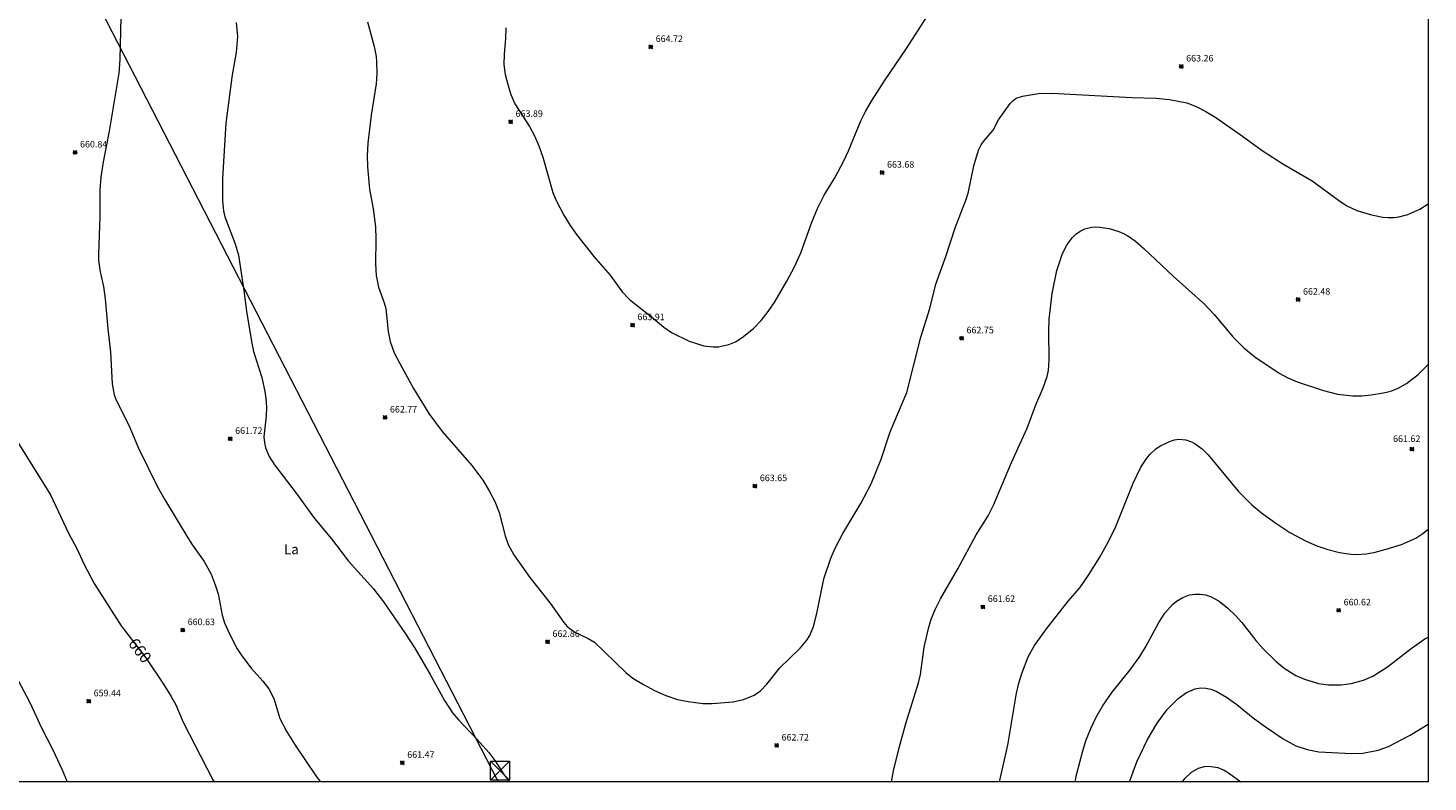
# Model space of a CAD drawing. Units: millimetres. Extents: x 421000 to 422001, y 4483999 to 4484500.
# Drawn here: x 421786 to 422000, y 4484000 to 4484115 of the extents above; entities that cross this region are included whole.
import ezdxf
from ezdxf.enums import TextEntityAlignment as Align

# ---------------------------------------------------------------- set-up
doc = ezdxf.new("R2010")
doc.units = ezdxf.units.MM
doc.header["$MEASUREMENT"] = 0
for name, color, linetype, lineweight in [('f020120p_textocartografico_usos_coberturas', 90, 'Continuous', 9), ('f050002l_curvanivel_cgn', 23, 'Continuous', 9), ('f050002l_curvanivel_mae', 213, 'Continuous', 9), ('f050008p_puntocotaterreno', 7, 'Continuous', 9), ('f071086p_torretendido', 7, 'Continuous', 9), ('f090116l_tendido', 240, 'TENDIDO', 9), ('HOJAS', 7, 'Continuous', 9)]:
    doc.layers.add(name, color=color, linetype=linetype, lineweight=lineweight)
doc.styles.get("Standard").update_dxf_attribs({"font": 'arial.ttf'})
doc.styles.add('Style-s7210005_h', font='txt')
doc.linetypes.add('TENDIDO', pattern='A,3.2e-05,[1,tendido.shx,S=1,R=0,X=0,Y=0],-3.208366', length=3.208398)

# ---------------------------------------------------------------- blocks, each defined once
blk = doc.blocks.new('TVK2814S_ACAD_1_FMEBLOCK1')
at = {"layer": 'HOJAS'}
blk.add_lwpolyline([(-500, 250), (500, 250), (500, -250), (-500, -250)], close=True, dxfattribs=at)
blk = doc.blocks.new('punto_cota')
at = {"layer": 'f050008p_puntocotaterreno'}
for points in [[(0, 0), (-0.28, 0.28)], [(0, 0), (-0.28, -0.28)], [(0, 0), (0.28, 0.28)], [(0, 0), (0.28, -0.28)]]:
    blk.add_lwpolyline(points, dxfattribs=at)
blk.add_circle((0, 0), 0.25, dxfattribs=at)
blk = doc.blocks.new('torre_tendido')
at = {"layer": 'f071086p_torretendido'}
for points in [[(-1.44, 1.44, 0), (1.44, 1.44, 0), (1.44, -1.44, 0), (-1.44, -1.44, 0), (-1.44, 1.44, 0)], [(1.44, 1.44, 0), (-1.44, -1.44, 0)], [(-1.44, 1.44, 0), (1.44, -1.44, 0)]]:
    blk.add_polyline3d(points, dxfattribs=at)

msp = doc.modelspace()

# ---------------------------------------------------------------- linework, layer by layer
at = {"layer": 'f050002l_curvanivel_cgn'}
for points in [[(421800.52, 4484116.79, 661), (421800.36, 4484110.21, 661), (421800.22, 4484108.13, 661), (421798.71, 4484099.31, 661), (421797.82, 4484094.63, 661), (421797.46, 4484092.3, 661), (421797.29, 4484090.36, 661), (421797.28, 4484086.21, 661), (421797.08, 4484080.59, 661), (421797.11, 4484079.58, 661), (421797.35, 4484077.83, 661), (421797.84, 4484075.59, 661), (421798.12, 4484073.72, 661), (421798.52, 4484069.16, 661), (421798.94, 4484065.59, 661), (421799.17, 4484060.77, 661), (421799.51, 4484059.06, 661), (421799.79, 4484058.24, 661), (421801.73, 4484054.46, 661), (421803.2, 4484050.91, 661), (421806.05, 4484045.13, 661), (421807.16, 4484043.15, 661), (421810.72, 4484037.24, 661), (421811.44, 4484036.12, 661), (421813.23, 4484033.66, 661), (421814.28, 4484031.73, 661), (421814.93, 4484030.09, 661), (421815.34, 4484028.72, 661), (421815.99, 4484025.47, 661), (421816.35, 4484024.26, 661), (421816.82, 4484023.14, 661), (421818.18, 4484020.47, 661), (421818.98, 4484019.23, 661), (421820.38, 4484017.39, 661), (421822.18, 4484015.38, 661), (421823.08, 4484014.2, 661), (421823.87, 4484012.75, 661), (421824.78, 4484009.7, 661), (421825.83, 4484007.65, 661), (421827.12, 4484005.6, 661), (421830.25, 4484000.96, 661), (421830.96, 4484000, 661)], [(421859.25, 4484115.06, 664), (421859.21, 4484113.42, 664), (421858.99, 4484111.02, 664), (421858.96, 4484109.47, 664), (421859.17, 4484107.93, 664), (421859.55, 4484106.4, 664), (421860.03, 4484104.91, 664), (421860.64, 4484103.49, 664), (421862.88, 4484099.99, 664), (421863.63, 4484098.58, 664), (421864.3, 4484097.08, 664), (421864.89, 4484095.32, 664), (421866.44, 4484089.93, 664), (421866.88, 4484088.8, 664), (421868.11, 4484086.48, 664), (421869.08, 4484084.92, 664), (421870.07, 4484083.53, 664), (421872.69, 4484080.17, 664), (421875.2, 4484077.33, 664), (421877.01, 4484074.79, 664), (421878.15, 4484073.63, 664), (421881.77, 4484070.78, 664), (421883.36, 4484069.4, 664), (421884.54, 4484068.58, 664), (421887.27, 4484067.28, 664), (421889.49, 4484066.56, 664), (421890.9, 4484066.38, 664), (421891.71, 4484066.4, 664), (421893.28, 4484066.73, 664), (421894.3, 4484067.17, 664), (421895.34, 4484067.84, 664), (421897.06, 4484069.21, 664), (421898.24, 4484070.42, 664), (421899.31, 4484071.79, 664), (421900.3, 4484073.27, 664), (421902.17, 4484076.39, 664), (421903.33, 4484078.61, 664), (421904.29, 4484080.73, 664), (421905.95, 4484085.43, 664), (421906.83, 4484087.49, 664), (421907.84, 4484089.52, 664), (421909.45, 4484092.18, 664), (421910.84, 4484094.78, 664), (421911.55, 4484096.31, 664), (421913.42, 4484100.87, 664), (421914.16, 4484102.31, 664), (421915.09, 4484103.87, 664), (421917.08, 4484106.99, 664), (421920.43, 4484111.89, 664), (421923.63, 4484116.88, 664)], [(421818.11, 4484115.86, 662), (421818.31, 4484113.74, 662), (421818.11, 4484111.31, 662), (421817.52, 4484107.87, 662), (421816.51, 4484100.53, 662), (421816.03, 4484092.05, 662), (421816.03, 4484088.66, 662), (421816.18, 4484087.13, 662), (421816.4, 4484086.21, 662), (421817.98, 4484082.09, 662), (421818.46, 4484080.36, 662), (421819.28, 4484075, 662), (421819.69, 4484071.81, 662), (421820.43, 4484067.21, 662), (421820.78, 4484065.7, 662), (421822.03, 4484061.69, 662), (421822.48, 4484059.56, 662), (421822.64, 4484058.53, 662), (421822.74, 4484057.19, 662), (421822.68, 4484055.87, 662), (421822.35, 4484052.65, 662), (421822.41, 4484051.81, 662), (421822.58, 4484050.99, 662), (421823.13, 4484049.67, 662), (421823.94, 4484048.37, 662), (421827.28, 4484044.05, 662), (421830.07, 4484040.2, 662), (421832.64, 4484037.1, 662), (421835.25, 4484033.71, 662), (421839.05, 4484029.49, 662), (421840.61, 4484027.48, 662), (421843.86, 4484022.77, 662), (421845.37, 4484020.42, 662), (421847.74, 4484016.42, 662), (421849.89, 4484012.41, 662), (421851.15, 4484010.56, 662), (421852.03, 4484009.49, 662), (421854.91, 4484006.49, 662), (421856.68, 4484004.52, 662), (421857.61, 4484003.29, 662), (421859.05, 4484000.97, 662), (421859.89, 4484000, 662)], [(421838.13, 4484115.99, 663), (421839.15, 4484112.23, 663), (421839.46, 4484110.7, 663), (421839.54, 4484109.85, 663), (421839.57, 4484108.15, 663), (421839.49, 4484106.51, 663), (421838.7, 4484101.73, 663), (421838.22, 4484097.48, 663), (421838.11, 4484095.52, 663), (421838.16, 4484093.84, 663), (421838.48, 4484090.43, 663), (421839.01, 4484087.46, 663), (421839.35, 4484084.72, 663), (421839.42, 4484082.82, 663), (421839.4, 4484079.04, 663), (421839.49, 4484077.26, 663), (421839.84, 4484075.49, 663), (421840.72, 4484073.12, 663), (421840.94, 4484072.23, 663), (421841.31, 4484068.74, 663), (421841.62, 4484067.22, 663), (421842.24, 4484065.48, 663), (421843.07, 4484063.83, 663), (421845.17, 4484060.01, 663), (421847.51, 4484056.22, 663), (421849.54, 4484053.5, 663), (421854.09, 4484048.31, 663), (421855.75, 4484046.03, 663), (421856.74, 4484044.43, 663), (421857.59, 4484042.78, 663), (421858.23, 4484041.12, 663), (421859.16, 4484037.54, 663), (421859.64, 4484036.21, 663), (421860.48, 4484034.65, 663), (421862.95, 4484031.18, 663), (421866.02, 4484027.29, 663), (421868.11, 4484024.33, 663), (421868.63, 4484023.74, 663), (421869.82, 4484022.84, 663), (421871.84, 4484021.91, 663), (421872.81, 4484021.31, 663), (421877.57, 4484016.68, 663), (421878.65, 4484015.86, 663), (421880.25, 4484014.86, 663), (421881.94, 4484013.98, 663), (421883.68, 4484013.2, 663), (421885.48, 4484012.6, 663), (421887.08, 4484012.26, 663), (421889.32, 4484012, 663), (421890.74, 4484011.99, 663), (421893.97, 4484012.25, 663), (421895.53, 4484012.57, 663), (421897.18, 4484013.26, 663), (421898.12, 4484013.92, 663), (421899.11, 4484014.94, 663), (421901.09, 4484017.41, 663), (421904.16, 4484020.4, 663), (421905.21, 4484021.66, 663), (421905.64, 4484022.35, 663), (421906.22, 4484023.73, 663), (421906.72, 4484025.72, 663), (421907.8, 4484031.02, 663), (421908.89, 4484034.16, 663), (421909.55, 4484035.7, 663), (421910.68, 4484037.93, 663), (421913.46, 4484042.51, 663), (421915.04, 4484045.5, 663), (421916.55, 4484049.24, 663), (421917.9, 4484053.41, 663), (421920.44, 4484059.41, 663), (421922.62, 4484067.85, 663), (421923.99, 4484072.26, 663), (421924.9, 4484075.95, 663), (421926.4, 4484080.17, 663), (421927.85, 4484084.57, 663), (421929.57, 4484089.01, 663), (421929.85, 4484090.06, 663), (421930.69, 4484094.01, 663), (421931.42, 4484096.42, 663), (421931.79, 4484097.2, 663), (421932.18, 4484097.74, 663), (421933.63, 4484099.45, 663), (421934.47, 4484101.01, 663), (421936.23, 4484103.53, 663), (421936.68, 4484103.99, 663), (421937.17, 4484104.34, 663), (421938.1, 4484104.66, 663), (421940.54, 4484105.06, 663), (421942.57, 4484105.09, 663), (421954.81, 4484104.44, 663), (421958.54, 4484104.34, 663), (421960.55, 4484104.11, 663), (421963.2, 4484103.6, 663), (421964.63, 4484103.05, 663), (421966.07, 4484102.3, 663), (421967.62, 4484101.36, 663), (421971.7, 4484098.52, 663), (421974.69, 4484096.33, 663), (421977.83, 4484094.29, 663), (421982.32, 4484091.7, 663), (421986.32, 4484088.76, 663), (421987.61, 4484087.92, 663), (421989.14, 4484087.2, 663), (421991.4, 4484086.52, 663), (421993.09, 4484086.19, 663), (421993.93, 4484086.11, 663), (421994.84, 4484086.13, 663), (421995.53, 4484086.23, 663), (421996.91, 4484086.6, 663), (421998.76, 4484087.38, 663), (422000, 4484088.2, 663)], [(421918.13, 4484000, 662), (421918.42, 4484001.71, 662), (421919.29, 4484005.22, 662), (421920.32, 4484008.93, 662), (421922.25, 4484015.12, 662), (421922.53, 4484016.4, 662), (421923.1, 4484020.59, 662), (421923.76, 4484023.4, 662), (421924.19, 4484024.84, 662), (421924.82, 4484026.43, 662), (421925.58, 4484027.97, 662), (421928.24, 4484032.5, 662), (421931.04, 4484037.7, 662), (421932.86, 4484040.6, 662), (421933.69, 4484042.24, 662), (421936.44, 4484048.76, 662), (421938.82, 4484053.97, 662), (421940.16, 4484057.52, 662), (421941.26, 4484060.14, 662), (421941.88, 4484061.88, 662), (421942.08, 4484062.76, 662), (421942.2, 4484064.39, 662), (421942.12, 4484068.84, 662), (421942.18, 4484070.61, 662), (421942.66, 4484074.51, 662), (421943.36, 4484078.05, 662), (421944.22, 4484080.65, 662), (421944.94, 4484082.02, 662), (421945.69, 4484083, 662), (421946.27, 4484083.56, 662), (421946.91, 4484084.03, 662), (421947.61, 4484084.39, 662), (421948.64, 4484084.65, 662), (421949.27, 4484084.69, 662), (421949.92, 4484084.67, 662), (421951.36, 4484084.43, 662), (421952.82, 4484083.97, 662), (421953.51, 4484083.66, 662), (421954.17, 4484083.31, 662), (421955.38, 4484082.49, 662), (421956.62, 4484081.42, 662), (421961.1, 4484077.18, 662), (421965.91, 4484072.88, 662), (421967.37, 4484071.31, 662), (421970.26, 4484067.88, 662), (421971.9, 4484066.22, 662), (421973.58, 4484064.88, 662), (421977.28, 4484062.4, 662), (421978.6, 4484061.67, 662), (421980.03, 4484061.05, 662), (421984.07, 4484059.73, 662), (421986.17, 4484059.17, 662), (421988.53, 4484058.92, 662), (421989.91, 4484058.91, 662), (421991.32, 4484059.05, 662), (421993.23, 4484059.37, 662), (421994.32, 4484059.64, 662), (421995.44, 4484060.08, 662), (421996.7, 4484060.78, 662), (421998.49, 4484062.19, 662), (422000, 4484063.69, 662)], [(421934.59, 4484000, 661), (421935.88, 4484005.61, 661), (421937.2, 4484013.54, 661), (421937.55, 4484015.06, 661), (421937.99, 4484016.57, 661), (421938.98, 4484019.12, 661), (421939.94, 4484020.82, 661), (421941.8, 4484023.39, 661), (421945.11, 4484027.58, 661), (421946.84, 4484029.63, 661), (421948.18, 4484031.54, 661), (421949.93, 4484034.31, 661), (421951.25, 4484036.7, 661), (421952.38, 4484039, 661), (421955, 4484045.6, 661), (421956.2, 4484048.02, 661), (421957.11, 4484049.42, 661), (421957.57, 4484049.99, 661), (421958.54, 4484050.87, 661), (421959.17, 4484051.3, 661), (421960.55, 4484051.97, 661), (421961.29, 4484052.18, 661), (421961.95, 4484052.28, 661), (421963.04, 4484052.2, 661), (421963.93, 4484051.9, 661), (421964.49, 4484051.59, 661), (421965.51, 4484050.82, 661), (421966.45, 4484049.93, 661), (421971.08, 4484044.3, 661), (421973.09, 4484042.31, 661), (421974.58, 4484041.08, 661), (421976.78, 4484039.48, 661), (421978.91, 4484038.09, 661), (421981.39, 4484036.74, 661), (421983.01, 4484036.05, 661), (421984.72, 4484035.48, 661), (421986.5, 4484035.01, 661), (421988.2, 4484034.76, 661), (421989.06, 4484034.71, 661), (421990.59, 4484034.79, 661), (421991.94, 4484035.06, 661), (421993.6, 4484035.51, 661), (421995.97, 4484036.25, 661), (421998.12, 4484037.21, 661), (421999.21, 4484037.91, 661), (422000, 4484038.57, 661)], [(421784.41, 4484016.23, 659), (421786.6, 4484012.14, 659), (421788.4, 4484008.27, 659), (421790.12, 4484004.93, 659), (421791.54, 4484001.86, 659), (421792.31, 4484000, 659)], [(421954.43, 4484000, 659), (421955.56, 4484003.06, 659), (421957.18, 4484006.46, 659), (421958.66, 4484008.99, 659), (421960.21, 4484011.08, 659), (421961.88, 4484012.76, 659), (421963.14, 4484013.65, 659), (421964.49, 4484014.22, 659), (421965.3, 4484014.35, 659), (421966.09, 4484014.31, 659), (421966.88, 4484014.14, 659), (421967.67, 4484013.84, 659), (421969.25, 4484012.96, 659), (421970.82, 4484011.81, 659), (421973.33, 4484009.77, 659), (421975.2, 4484008.42, 659), (421977.91, 4484006.6, 659), (421979.85, 4484005.53, 659), (421981.56, 4484004.95, 659), (421983.34, 4484004.62, 659), (421988.36, 4484004.34, 659), (421990.04, 4484004.39, 659), (421992.42, 4484004.86, 659), (421993.97, 4484005.43, 659), (421997.27, 4484007.16, 659), (422000, 4484008.81, 659)], [(421962.54, 4484000, 658), (421962.9, 4484000.53, 658), (421963.89, 4484001.49, 658), (421964.97, 4484002.12, 658), (421965.87, 4484002.36, 658), (421966.54, 4484002.41, 658), (421967.91, 4484002.2, 658), (421968.88, 4484001.8, 658), (421969.55, 4484001.42, 658), (421971.46, 4484000, 658)]]:
    msp.add_polyline3d(points, dxfattribs=at)
at = {"layer": 'f050002l_curvanivel_mae'}
for points in [[(421784.51, 4484052.29, 660), (421789.76, 4484043.79, 660), (421792.58, 4484037.88, 660), (421793.79, 4484035.62, 660), (421794.87, 4484033.26, 660), (421796.46, 4484030.26, 660), (421800.54, 4484023.8, 660), (421804.3, 4484018.93, 660), (421807.03, 4484014.92, 660), (421808.21, 4484013.03, 660), (421808.88, 4484011.77, 660), (421810.04, 4484009.15, 660), (421814.54, 4484000.34, 660), (421814.74, 4484000, 660)], [(421946.14, 4484000, 660), (421946.42, 4484001.31, 660), (421947.31, 4484004.75, 660), (421947.85, 4484006.44, 660), (421948.54, 4484008.15, 660), (421949.38, 4484009.88, 660), (421950.33, 4484011.55, 660), (421951.78, 4484013.71, 660), (421954.54, 4484017.1, 660), (421956.02, 4484019.14, 660), (421956.91, 4484020.56, 660), (421958.91, 4484024.35, 660), (421959.86, 4484025.78, 660), (421960.99, 4484027.06, 660), (421961.62, 4484027.59, 660), (421962.58, 4484028.17, 660), (421963.61, 4484028.53, 660), (421964.41, 4484028.66, 660), (421965.23, 4484028.67, 660), (421966.03, 4484028.56, 660), (421966.8, 4484028.31, 660), (421968.14, 4484027.57, 660), (421969.47, 4484026.53, 660), (421970.64, 4484025.41, 660), (421971.58, 4484024.34, 660), (421973.72, 4484021.57, 660), (421974.91, 4484020.24, 660), (421976.82, 4484018.39, 660), (421978.07, 4484017.38, 660), (421979.83, 4484016.24, 660), (421981.13, 4484015.67, 660), (421983.31, 4484015.05, 660), (421984.84, 4484014.82, 660), (421986.74, 4484014.82, 660), (421988.26, 4484015.01, 660), (421990.18, 4484015.52, 660), (421991.6, 4484016.16, 660), (421993.84, 4484017.59, 660), (421997.41, 4484020.37, 660), (421999.52, 4484021.84, 660), (422000, 4484022.08, 660)]]:
    msp.add_polyline3d(points, dxfattribs=at)
at = {"layer": 'f090116l_tendido'}
msp.add_line((421707.44, 4484292.75, 664.53), (421858.09, 4484000, 664.53), dxfattribs=at)

# ---------------------------------------------------------------- block references
at = {"layer": 'f050008p_puntocotaterreno'}
for p in [(421881.38, 4484112.15, 664.72), (421962.34, 4484109.18, 663.26), (421860, 4484100.73, 663.89), (421793.53, 4484096.06, 660.84), (421916.69, 4484092.97, 663.68), (421980.17, 4484073.6, 662.48), (421878.6, 4484069.71, 663.91), (421928.82, 4484067.7, 662.75), (421840.83, 4484055.62, 662.77), (421817.21, 4484052.36, 661.72), (421997.55, 4484050.8, 661.62), (421897.28, 4484045.15, 663.65), (421932.07, 4484026.72, 661.62), (421986.37, 4484026.19, 660.62), (421809.96, 4484023.18, 660.63), (421865.63, 4484021.39, 662.86), (421795.61, 4484012.32, 659.44), (421900.6, 4484005.58, 662.72), (421843.47, 4484002.94, 661.47)]:
    msp.add_blockref('punto_cota', p, dxfattribs=at)
at = {"layer": 'f071086p_torretendido'}
msp.add_blockref('torre_tendido', (421858.37, 4484001.72), dxfattribs=at)
at = {"layer": 'HOJAS'}
msp.add_blockref('TVK2814S_ACAD_1_FMEBLOCK1', (421500, 4484250), dxfattribs=at)

# ---------------------------------------------------------------- texts
at = {"layer": 'f020120p_textocartografico_usos_coberturas'}
msp.add_text('La', height=1.5, dxfattribs=at).set_placement((421826.54, 4484035.5), align=Align.MIDDLE_CENTER)
at = {"layer": 'f050002l_curvanivel_mae', "insert": (421803.43, 4484020.06, 660), "char_height": 1.75, "width": 5.25, "attachment_point": 5, "rotation": 307.6964}
msp.add_mtext('{\\fRoman|b1|i0;660}', dxfattribs=at)
at = {"layer": 'f050008p_puntocotaterreno', "style": 'Style-s7210005_h'}
for s, p in [('664.72', (421882.13, 4484112.9, 664.72)), ('663.26', (421963.09, 4484109.93, 663.26)), ('663.89', (421860.75, 4484101.48, 663.89)), ('660.84', (421794.28, 4484096.81, 660.84)), ('663.68', (421917.44, 4484093.72, 663.68)), ('662.48', (421980.92, 4484074.35, 662.48)), ('663.91', (421879.35, 4484070.46, 663.91)), ('662.75', (421929.57, 4484068.45, 662.75)), ('662.77', (421841.58, 4484056.37, 662.77)), ('661.72', (421817.96, 4484053.11, 661.72)), ('661.62', (421994.67, 4484051.87, 661.62)), ('663.65', (421898.03, 4484045.9, 663.65)), ('661.62', (421932.82, 4484027.47, 661.62)), ('660.62', (421987.12, 4484026.94, 660.62)), ('660.63', (421810.71, 4484023.93, 660.63)), ('662.86', (421866.38, 4484022.14, 662.86)), ('659.44', (421796.36, 4484013.07, 659.44)), ('662.72', (421901.35, 4484006.33, 662.72)), ('661.47', (421844.22, 4484003.69, 661.47))]:
    msp.add_text(s, height=1, dxfattribs=at).set_placement(p)

doc.saveas('drawing.dxf')
